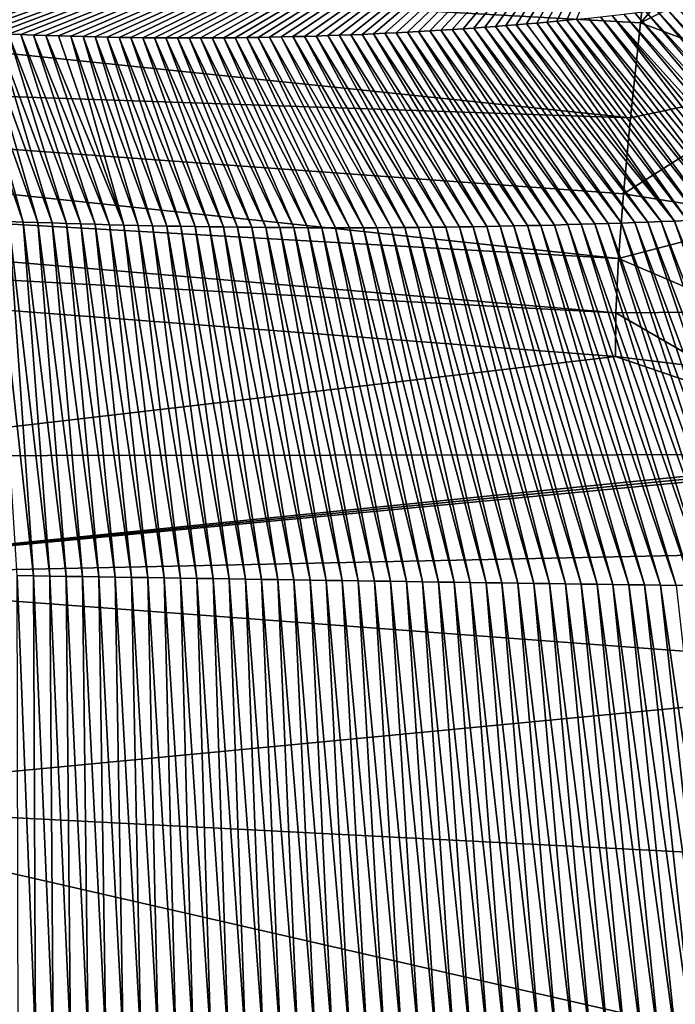
# Model space of a CAD drawing. Units: millimetres. Extents: x -224 to 224, y -642 to 10.
# Drawn here: x 153 to 183, y -218 to -173 of the extents above; entities that cross this region are included whole.
import ezdxf

# ---------------------------------------------------------------- set-up
doc = ezdxf.new("R2010")
doc.units = ezdxf.units.MM
doc.header["$LTSCALE"] = 81.481481
for name, color, linetype in [('104', 7, 'CONTINUOUS'), ('127', 7, 'CONTINUOUS'), ('136', 7, 'CONTINUOUS'), ('150', 7, 'CONTINUOUS'), ('16', 7, 'CONTINUOUS'), ('17', 7, 'CONTINUOUS'), ('181', 7, 'CONTINUOUS'), ('209', 7, 'CONTINUOUS')]:
    doc.layers.add(name, color=color, linetype=linetype)

msp = doc.modelspace()

# ---------------------------------------------------------------- linework, layer by layer
at = {"layer": '104', "linetype": 'Continuous'}
for points in [[(139.311, -173.281, -1.859), (183.167, -162.25, 43.26), (139.892, -173.317, -1.819), (139.311, -173.281, -1.859)], [(139.892, -173.317, -1.819), (183.167, -162.25, 43.26), (140.469, -173.352, -1.776), (139.892, -173.317, -1.819)], [(140.469, -173.352, -1.776), (183.167, -162.25, 43.26), (141.042, -173.387, -1.732), (140.469, -173.352, -1.776)], [(141.042, -173.387, -1.732), (183.167, -162.25, 43.26), (141.613, -173.421, -1.686), (141.042, -173.387, -1.732)], [(141.613, -173.421, -1.686), (183.167, -162.25, 43.26), (142.18, -173.454, -1.638), (141.613, -173.421, -1.686)], [(142.18, -173.454, -1.638), (183.167, -162.25, 43.26), (142.744, -173.487, -1.589), (142.18, -173.454, -1.638)], [(142.744, -173.487, -1.589), (183.167, -162.25, 43.26), (143.303, -173.518, -1.537), (142.744, -173.487, -1.589)], [(143.303, -173.518, -1.537), (183.167, -162.25, 43.26), (143.86, -173.549, -1.483), (143.303, -173.518, -1.537)], [(143.86, -173.549, -1.483), (183.167, -162.25, 43.26), (144.412, -173.58, -1.428), (143.86, -173.549, -1.483)], [(144.412, -173.58, -1.428), (183.167, -162.25, 43.26), (144.962, -173.609, -1.371), (144.412, -173.58, -1.428)], [(144.962, -173.609, -1.371), (183.167, -162.25, 43.26), (145.51, -173.638, -1.312), (144.962, -173.609, -1.371)], [(145.51, -173.638, -1.312), (183.167, -162.25, 43.26), (146.054, -173.666, -1.251), (145.51, -173.638, -1.312)], [(146.054, -173.666, -1.251), (183.167, -162.25, 43.26), (146.597, -173.694, -1.189), (146.054, -173.666, -1.251)], [(146.597, -173.694, -1.189), (183.167, -162.25, 43.26), (147.138, -173.721, -1.125), (146.597, -173.694, -1.189)], [(147.138, -173.721, -1.125), (183.167, -162.25, 43.26), (147.675, -173.748, -1.06), (147.138, -173.721, -1.125)], [(147.675, -173.748, -1.06), (183.167, -162.25, 43.26), (148.21, -173.774, -0.993), (147.675, -173.748, -1.06)], [(148.21, -173.774, -0.993), (183.167, -162.25, 43.26), (148.742, -173.799, -0.925), (148.21, -173.774, -0.993)], [(148.742, -173.799, -0.925), (183.167, -162.25, 43.26), (149.326, -173.826, -0.848), (148.742, -173.799, -0.925)], [(149.326, -173.826, -0.848), (183.167, -162.25, 43.26), (149.907, -173.853, -0.768), (149.326, -173.826, -0.848)], [(149.907, -173.853, -0.768), (183.167, -162.25, 43.26), (150.486, -173.879, -0.686), (149.907, -173.853, -0.768)], [(150.486, -173.879, -0.686), (183.167, -162.25, 43.26), (151.063, -173.903, -0.601), (150.486, -173.879, -0.686)], [(151.063, -173.903, -0.601), (183.167, -162.25, 43.26), (151.639, -173.927, -0.513), (151.063, -173.903, -0.601)], [(151.639, -173.927, -0.513), (183.167, -162.25, 43.26), (152.213, -173.95, -0.422), (151.639, -173.927, -0.513)], [(152.213, -173.95, -0.422), (183.167, -162.25, 43.26), (152.787, -173.972, -0.329), (152.213, -173.95, -0.422)], [(152.787, -173.972, -0.329), (183.167, -162.25, 43.26), (153.361, -173.993, -0.233), (152.787, -173.972, -0.329)], [(153.361, -173.993, -0.233), (183.167, -162.25, 43.26), (153.933, -174.014, -0.136), (153.361, -173.993, -0.233)], [(153.933, -174.014, -0.136), (183.167, -162.25, 43.26), (154.502, -174.034, -0.035), (153.933, -174.014, -0.136)], [(154.502, -174.034, -0.035), (183.167, -162.25, 43.26), (155.07, -174.053, 0.069), (154.502, -174.034, -0.035)], [(155.07, -174.053, 0.069), (183.167, -162.25, 43.26), (155.633, -174.07, 0.177), (155.07, -174.053, 0.069)], [(155.633, -174.07, 0.177), (183.167, -162.25, 43.26), (156.193, -174.086, 0.289), (155.633, -174.07, 0.177)], [(156.193, -174.086, 0.289), (183.167, -162.25, 43.26), (156.748, -174.099, 0.406), (156.193, -174.086, 0.289)], [(156.748, -174.099, 0.406), (183.167, -162.25, 43.26), (157.297, -174.111, 0.528), (156.748, -174.099, 0.406)], [(157.297, -174.111, 0.528), (183.167, -162.25, 43.26), (157.841, -174.121, 0.654), (157.297, -174.111, 0.528)], [(157.841, -174.121, 0.654), (183.167, -162.25, 43.26), (158.38, -174.129, 0.783), (157.841, -174.121, 0.654)], [(158.38, -174.129, 0.783), (183.167, -162.25, 43.26), (158.915, -174.136, 0.917), (158.38, -174.129, 0.783)], [(158.915, -174.136, 0.917), (183.167, -162.25, 43.26), (159.446, -174.141, 1.055), (158.915, -174.136, 0.917)], [(159.446, -174.141, 1.055), (183.167, -162.25, 43.26), (159.975, -174.144, 1.198), (159.446, -174.141, 1.055)], [(159.975, -174.144, 1.198), (183.167, -162.25, 43.26), (160.503, -174.147, 1.344), (159.975, -174.144, 1.198)], [(160.503, -174.147, 1.344), (183.167, -162.25, 43.26), (161.029, -174.147, 1.495), (160.503, -174.147, 1.344)], [(161.029, -174.147, 1.495), (183.167, -162.25, 43.26), (161.556, -174.147, 1.651), (161.029, -174.147, 1.495)], [(161.556, -174.147, 1.651), (183.167, -162.25, 43.26), (162.083, -174.145, 1.811), (161.556, -174.147, 1.651)], [(162.083, -174.145, 1.811), (183.167, -162.25, 43.26), (162.609, -174.141, 1.975), (162.083, -174.145, 1.811)], [(162.609, -174.141, 1.975), (183.167, -162.25, 43.26), (163.133, -174.136, 2.144), (162.609, -174.141, 1.975)], [(163.133, -174.136, 2.144), (183.167, -162.25, 43.26), (163.657, -174.13, 2.318), (163.133, -174.136, 2.144)], [(163.657, -174.13, 2.318), (183.167, -162.25, 43.26), (164.179, -174.122, 2.495), (163.657, -174.13, 2.318)], [(164.179, -174.122, 2.495), (183.167, -162.25, 43.26), (164.699, -174.113, 2.677), (164.179, -174.122, 2.495)], [(164.699, -174.113, 2.677), (183.167, -162.25, 43.26), (165.235, -174.102, 2.869), (164.699, -174.113, 2.677)], [(165.235, -174.102, 2.869), (183.167, -162.25, 43.26), (165.769, -174.089, 3.066), (165.235, -174.102, 2.869)], [(165.769, -174.089, 3.066), (183.167, -162.25, 43.26), (166.301, -174.076, 3.266), (165.769, -174.089, 3.066)], [(166.301, -174.076, 3.266), (183.167, -162.25, 43.26), (166.83, -174.06, 3.47), (166.301, -174.076, 3.266)], [(166.83, -174.06, 3.47), (183.167, -162.25, 43.26), (167.357, -174.043, 3.679), (166.83, -174.06, 3.47)], [(167.357, -174.043, 3.679), (183.167, -162.25, 43.26), (167.882, -174.025, 3.892), (167.357, -174.043, 3.679)], [(167.882, -174.025, 3.892), (183.167, -162.25, 43.26), (168.405, -174.005, 4.109), (167.882, -174.025, 3.892)], [(168.405, -174.005, 4.109), (183.167, -162.25, 43.26), (168.925, -173.984, 4.33), (168.405, -174.005, 4.109)], [(168.925, -173.984, 4.33), (183.167, -162.25, 43.26), (169.444, -173.961, 4.555), (168.925, -173.984, 4.33)], [(169.444, -173.961, 4.555), (183.167, -162.25, 43.26), (169.96, -173.937, 4.783), (169.444, -173.961, 4.555)], [(169.96, -173.937, 4.783), (183.167, -162.25, 43.26), (170.474, -173.912, 5.016), (169.96, -173.937, 4.783)], [(170.474, -173.912, 5.016), (183.167, -162.25, 43.26), (170.987, -173.886, 5.252), (170.474, -173.912, 5.016)], [(170.987, -173.886, 5.252), (183.167, -162.25, 43.26), (171.499, -173.857, 5.494), (170.987, -173.886, 5.252)], [(171.499, -173.857, 5.494), (183.167, -162.25, 43.26), (172.011, -173.828, 5.74), (171.499, -173.857, 5.494)], [(172.011, -173.828, 5.74), (183.167, -162.25, 43.26), (172.52, -173.796, 5.99), (172.011, -173.828, 5.74)], [(172.52, -173.796, 5.99), (183.167, -162.25, 43.26), (173.026, -173.764, 6.243), (172.52, -173.796, 5.99)], [(173.026, -173.764, 6.243), (183.167, -162.25, 43.26), (173.528, -173.731, 6.499), (173.026, -173.764, 6.243)], [(173.528, -173.731, 6.499), (183.167, -162.25, 43.26), (174.025, -173.696, 6.756), (173.528, -173.731, 6.499)], [(174.025, -173.696, 6.756), (183.167, -162.25, 43.26), (174.516, -173.661, 7.015), (174.025, -173.696, 6.756)], [(174.516, -173.661, 7.015), (183.167, -162.25, 43.26), (175.001, -173.624, 7.274), (174.516, -173.661, 7.015)], [(175.001, -173.624, 7.274), (183.167, -162.25, 43.26), (175.481, -173.587, 7.537), (175.001, -173.624, 7.274)], [(175.481, -173.587, 7.537), (183.167, -162.25, 43.26), (175.957, -173.548, 7.802), (175.481, -173.587, 7.537)], [(175.957, -173.548, 7.802), (183.167, -162.25, 43.26), (176.429, -173.508, 8.07), (175.957, -173.548, 7.802)], [(176.429, -173.508, 8.07), (183.167, -162.25, 43.26), (176.895, -173.467, 8.339), (176.429, -173.508, 8.07)], [(176.895, -173.467, 8.339), (183.167, -162.25, 43.26), (177.356, -173.425, 8.61), (176.895, -173.467, 8.339)], [(177.356, -173.425, 8.61), (183.167, -162.25, 43.26), (177.811, -173.383, 8.88), (177.356, -173.425, 8.61)], [(177.811, -173.383, 8.88), (183.167, -162.25, 43.26), (178.26, -173.34, 9.151), (177.811, -173.383, 8.88)], [(178.26, -173.34, 9.151), (183.167, -162.25, 43.26), (178.701, -173.296, 9.421), (178.26, -173.34, 9.151)]]:
    msp.add_3dface(points, dxfattribs=at)
at = {"layer": '127', "linetype": 'Continuous'}
for points in [[(181.37, -173.003, 11.149), (181.869, -172.943, 11.49), (189.705, -182.171, -6.027), (181.37, -173.003, 11.149)], [(181.869, -172.943, 11.49), (182.356, -172.883, 11.825), (190.291, -182.136, -5.704), (181.869, -172.943, 11.49)], [(181.869, -172.943, 11.49), (190.291, -182.136, -5.704), (189.705, -182.171, -6.027), (181.869, -172.943, 11.49)], [(182.356, -172.883, 11.825), (182.829, -172.823, 12.158), (190.875, -182.099, -5.379), (182.356, -172.883, 11.825)], [(182.356, -172.883, 11.825), (190.875, -182.099, -5.379), (190.291, -182.136, -5.704), (182.356, -172.883, 11.825)], [(182.829, -172.823, 12.158), (183.289, -172.763, 12.488), (191.457, -182.062, -5.05), (182.829, -172.823, 12.158)], [(182.829, -172.823, 12.158), (191.457, -182.062, -5.05), (190.875, -182.099, -5.379), (182.829, -172.823, 12.158)], [(177.356, -173.425, 8.61), (177.811, -173.383, 8.88), (184.372, -182.449, -8.781), (177.356, -173.425, 8.61)], [(177.811, -173.383, 8.88), (178.26, -173.34, 9.151), (184.97, -182.422, -8.488), (177.811, -173.383, 8.88)], [(177.811, -173.383, 8.88), (184.97, -182.422, -8.488), (184.372, -182.449, -8.781), (177.811, -173.383, 8.88)], [(178.26, -173.34, 9.151), (178.701, -173.296, 9.421), (185.567, -182.394, -8.192), (178.26, -173.34, 9.151)], [(178.26, -173.34, 9.151), (185.567, -182.394, -8.192), (184.97, -182.422, -8.488), (178.26, -173.34, 9.151)], [(178.701, -173.296, 9.421), (179.254, -173.24, 9.765), (186.163, -182.365, -7.893), (178.701, -173.296, 9.421)], [(178.701, -173.296, 9.421), (186.163, -182.365, -7.893), (185.567, -182.394, -8.192), (178.701, -173.296, 9.421)], [(179.254, -173.24, 9.765), (179.799, -173.182, 10.111), (186.757, -182.335, -7.59), (179.254, -173.24, 9.765)], [(179.254, -173.24, 9.765), (186.757, -182.335, -7.59), (186.163, -182.365, -7.893), (179.254, -173.24, 9.765)], [(179.799, -173.182, 10.111), (180.333, -173.123, 10.459), (187.349, -182.304, -7.284), (179.799, -173.182, 10.111)], [(179.799, -173.182, 10.111), (187.349, -182.304, -7.284), (186.757, -182.335, -7.59), (179.799, -173.182, 10.111)], [(180.333, -173.123, 10.459), (180.857, -173.063, 10.805), (188.53, -182.24, -6.662), (180.333, -173.123, 10.459)], [(180.333, -173.123, 10.459), (188.53, -182.24, -6.662), (187.94, -182.273, -6.975), (180.333, -173.123, 10.459)], [(180.333, -173.123, 10.459), (187.94, -182.273, -6.975), (187.349, -182.304, -7.284), (180.333, -173.123, 10.459)], [(180.857, -173.063, 10.805), (181.37, -173.003, 11.149), (189.118, -182.206, -6.346), (180.857, -173.063, 10.805)], [(180.857, -173.063, 10.805), (189.118, -182.206, -6.346), (188.53, -182.24, -6.662), (180.857, -173.063, 10.805)], [(181.37, -173.003, 11.149), (189.705, -182.171, -6.027), (189.118, -182.206, -6.346), (181.37, -173.003, 11.149)], [(171.499, -173.857, 5.494), (172.011, -173.828, 5.74), (177.695, -182.683, -11.775), (171.499, -173.857, 5.494)], [(172.011, -173.828, 5.74), (172.52, -173.796, 5.99), (178.309, -182.667, -11.52), (172.011, -173.828, 5.74)], [(172.011, -173.828, 5.74), (178.309, -182.667, -11.52), (177.695, -182.683, -11.775), (172.011, -173.828, 5.74)], [(172.52, -173.796, 5.99), (173.026, -173.764, 6.243), (178.922, -182.65, -11.262), (172.52, -173.796, 5.99)], [(172.52, -173.796, 5.99), (178.922, -182.65, -11.262), (178.309, -182.667, -11.52), (172.52, -173.796, 5.99)], [(173.026, -173.764, 6.243), (173.528, -173.731, 6.499), (179.533, -182.631, -11), (173.026, -173.764, 6.243)], [(173.026, -173.764, 6.243), (179.533, -182.631, -11), (178.922, -182.65, -11.262), (173.026, -173.764, 6.243)], [(173.528, -173.731, 6.499), (174.025, -173.696, 6.756), (180.143, -182.612, -10.735), (173.528, -173.731, 6.499)], [(173.528, -173.731, 6.499), (180.143, -182.612, -10.735), (179.533, -182.631, -11), (173.528, -173.731, 6.499)], [(174.025, -173.696, 6.756), (174.516, -173.661, 7.015), (180.751, -182.592, -10.466), (174.025, -173.696, 6.756)], [(174.025, -173.696, 6.756), (180.751, -182.592, -10.466), (180.143, -182.612, -10.735), (174.025, -173.696, 6.756)], [(174.516, -173.661, 7.015), (175.001, -173.624, 7.274), (181.358, -182.57, -10.194), (174.516, -173.661, 7.015)], [(174.516, -173.661, 7.015), (181.358, -182.57, -10.194), (180.751, -182.592, -10.466), (174.516, -173.661, 7.015)], [(175.001, -173.624, 7.274), (175.481, -173.587, 7.537), (181.964, -182.548, -9.918), (175.001, -173.624, 7.274)], [(175.001, -173.624, 7.274), (181.964, -182.548, -9.918), (181.358, -182.57, -10.194), (175.001, -173.624, 7.274)], [(175.481, -173.587, 7.537), (175.957, -173.548, 7.802), (182.568, -182.525, -9.639), (175.481, -173.587, 7.537)], [(175.481, -173.587, 7.537), (182.568, -182.525, -9.639), (181.964, -182.548, -9.918), (175.481, -173.587, 7.537)], [(175.957, -173.548, 7.802), (176.429, -173.508, 8.07), (183.171, -182.501, -9.356), (175.957, -173.548, 7.802)], [(175.957, -173.548, 7.802), (183.171, -182.501, -9.356), (182.568, -182.525, -9.639), (175.957, -173.548, 7.802)], [(176.429, -173.508, 8.07), (176.895, -173.467, 8.339), (183.171, -182.501, -9.356), (176.429, -173.508, 8.07)], [(176.895, -173.467, 8.339), (177.356, -173.425, 8.61), (183.772, -182.476, -9.07), (176.895, -173.467, 8.339)], [(176.895, -173.467, 8.339), (183.772, -182.476, -9.07), (183.171, -182.501, -9.356), (176.895, -173.467, 8.339)], [(177.356, -173.425, 8.61), (184.372, -182.449, -8.781), (183.772, -182.476, -9.07), (177.356, -173.425, 8.61)], [(150.486, -173.879, -0.686), (151.063, -173.903, -0.601), (153.466, -182.549, -18.653), (150.486, -173.879, -0.686)], [(150.486, -173.879, -0.686), (153.466, -182.549, -18.653), (152.808, -182.527, -18.764), (150.486, -173.879, -0.686)], [(151.063, -173.903, -0.601), (151.639, -173.927, -0.513), (154.123, -182.571, -18.54), (151.063, -173.903, -0.601)], [(151.063, -173.903, -0.601), (154.123, -182.571, -18.54), (153.466, -182.549, -18.653), (151.063, -173.903, -0.601)], [(151.639, -173.927, -0.513), (152.213, -173.95, -0.422), (154.781, -182.591, -18.424), (151.639, -173.927, -0.513)], [(151.639, -173.927, -0.513), (154.781, -182.591, -18.424), (154.123, -182.571, -18.54), (151.639, -173.927, -0.513)], [(152.213, -173.95, -0.422), (152.787, -173.972, -0.329), (155.437, -182.611, -18.306), (152.213, -173.95, -0.422)], [(152.213, -173.95, -0.422), (155.437, -182.611, -18.306), (154.781, -182.591, -18.424), (152.213, -173.95, -0.422)], [(152.787, -173.972, -0.329), (153.361, -173.993, -0.233), (156.094, -182.631, -18.186), (152.787, -173.972, -0.329)], [(152.787, -173.972, -0.329), (156.094, -182.631, -18.186), (155.437, -182.611, -18.306), (152.787, -173.972, -0.329)], [(153.361, -173.993, -0.233), (153.933, -174.014, -0.136), (156.749, -182.65, -18.062), (153.361, -173.993, -0.233)], [(153.361, -173.993, -0.233), (156.749, -182.65, -18.062), (156.094, -182.631, -18.186), (153.361, -173.993, -0.233)], [(153.933, -174.014, -0.136), (154.502, -174.034, -0.035), (157.404, -182.668, -17.936), (153.933, -174.014, -0.136)], [(153.933, -174.014, -0.136), (157.404, -182.668, -17.936), (156.749, -182.65, -18.062), (153.933, -174.014, -0.136)], [(154.502, -174.034, -0.035), (155.07, -174.053, 0.069), (158.058, -182.685, -17.805), (154.502, -174.034, -0.035)], [(154.502, -174.034, -0.035), (158.058, -182.685, -17.805), (157.404, -182.668, -17.936), (154.502, -174.034, -0.035)], [(155.07, -174.053, 0.069), (155.633, -174.07, 0.177), (158.058, -182.685, -17.805), (155.07, -174.053, 0.069)], [(155.633, -174.07, 0.177), (156.193, -174.086, 0.289), (158.711, -182.701, -17.67), (155.633, -174.07, 0.177)], [(155.633, -174.07, 0.177), (158.711, -182.701, -17.67), (158.058, -182.685, -17.805), (155.633, -174.07, 0.177)], [(156.193, -174.086, 0.289), (156.748, -174.099, 0.406), (159.362, -182.716, -17.53), (156.193, -174.086, 0.289)], [(156.193, -174.086, 0.289), (159.362, -182.716, -17.53), (158.711, -182.701, -17.67), (156.193, -174.086, 0.289)], [(156.748, -174.099, 0.406), (157.297, -174.111, 0.528), (160.012, -182.729, -17.386), (156.748, -174.099, 0.406)], [(156.748, -174.099, 0.406), (160.012, -182.729, -17.386), (159.362, -182.716, -17.53), (156.748, -174.099, 0.406)], [(157.297, -174.111, 0.528), (157.841, -174.121, 0.654), (160.661, -182.742, -17.238), (157.297, -174.111, 0.528)], [(157.297, -174.111, 0.528), (160.661, -182.742, -17.238), (160.012, -182.729, -17.386), (157.297, -174.111, 0.528)], [(157.841, -174.121, 0.654), (158.38, -174.129, 0.783), (161.309, -182.753, -17.086), (157.841, -174.121, 0.654)], [(157.841, -174.121, 0.654), (161.309, -182.753, -17.086), (160.661, -182.742, -17.238), (157.841, -174.121, 0.654)], [(158.38, -174.129, 0.783), (158.915, -174.136, 0.917), (161.955, -182.763, -16.93), (158.38, -174.129, 0.783)], [(158.38, -174.129, 0.783), (161.955, -182.763, -16.93), (161.309, -182.753, -17.086), (158.38, -174.129, 0.783)], [(158.915, -174.136, 0.917), (159.446, -174.141, 1.055), (162.6, -182.773, -16.77), (158.915, -174.136, 0.917)], [(158.915, -174.136, 0.917), (162.6, -182.773, -16.77), (161.955, -182.763, -16.93), (158.915, -174.136, 0.917)], [(159.446, -174.141, 1.055), (159.975, -174.144, 1.198), (163.244, -182.781, -16.606), (159.446, -174.141, 1.055)], [(159.446, -174.141, 1.055), (163.244, -182.781, -16.606), (162.6, -182.773, -16.77), (159.446, -174.141, 1.055)], [(159.975, -174.144, 1.198), (160.503, -174.147, 1.344), (163.887, -182.788, -16.438), (159.975, -174.144, 1.198)], [(159.975, -174.144, 1.198), (163.887, -182.788, -16.438), (163.244, -182.781, -16.606), (159.975, -174.144, 1.198)], [(160.503, -174.147, 1.344), (161.029, -174.147, 1.495), (164.528, -182.794, -16.266), (160.503, -174.147, 1.344)], [(160.503, -174.147, 1.344), (164.528, -182.794, -16.266), (163.887, -182.788, -16.438), (160.503, -174.147, 1.344)], [(161.029, -174.147, 1.495), (161.556, -174.147, 1.651), (165.169, -182.799, -16.09), (161.029, -174.147, 1.495)], [(161.029, -174.147, 1.495), (165.169, -182.799, -16.09), (164.528, -182.794, -16.266), (161.029, -174.147, 1.495)], [(161.556, -174.147, 1.651), (162.083, -174.145, 1.811), (165.807, -182.803, -15.91), (161.556, -174.147, 1.651)], [(161.556, -174.147, 1.651), (165.807, -182.803, -15.91), (165.169, -182.799, -16.09), (161.556, -174.147, 1.651)], [(162.083, -174.145, 1.811), (162.609, -174.141, 1.975), (166.445, -182.806, -15.727), (162.083, -174.145, 1.811)], [(162.083, -174.145, 1.811), (166.445, -182.806, -15.727), (165.807, -182.803, -15.91), (162.083, -174.145, 1.811)], [(162.609, -174.141, 1.975), (163.133, -174.136, 2.144), (167.081, -182.808, -15.539), (162.609, -174.141, 1.975)], [(162.609, -174.141, 1.975), (167.081, -182.808, -15.539), (166.445, -182.806, -15.727), (162.609, -174.141, 1.975)], [(163.133, -174.136, 2.144), (163.657, -174.13, 2.318), (167.716, -182.809, -15.348), (163.133, -174.136, 2.144)], [(163.133, -174.136, 2.144), (167.716, -182.809, -15.348), (167.081, -182.808, -15.539), (163.133, -174.136, 2.144)], [(163.657, -174.13, 2.318), (164.179, -174.122, 2.495), (168.35, -182.809, -15.152), (163.657, -174.13, 2.318)], [(163.657, -174.13, 2.318), (168.35, -182.809, -15.152), (167.716, -182.809, -15.348), (163.657, -174.13, 2.318)], [(164.179, -174.122, 2.495), (164.699, -174.113, 2.677), (168.982, -182.808, -14.953), (164.179, -174.122, 2.495)], [(164.179, -174.122, 2.495), (168.982, -182.808, -14.953), (168.35, -182.809, -15.152), (164.179, -174.122, 2.495)], [(164.699, -174.113, 2.677), (165.235, -174.102, 2.869), (169.612, -182.805, -14.75), (164.699, -174.113, 2.677)], [(164.699, -174.113, 2.677), (169.612, -182.805, -14.75), (168.982, -182.808, -14.953), (164.699, -174.113, 2.677)], [(165.235, -174.102, 2.869), (165.769, -174.089, 3.066), (170.241, -182.802, -14.544), (165.235, -174.102, 2.869)], [(165.235, -174.102, 2.869), (170.241, -182.802, -14.544), (169.612, -182.805, -14.75), (165.235, -174.102, 2.869)], [(165.769, -174.089, 3.066), (166.301, -174.076, 3.266), (170.868, -182.798, -14.334), (165.769, -174.089, 3.066)], [(165.769, -174.089, 3.066), (170.868, -182.798, -14.334), (170.241, -182.802, -14.544), (165.769, -174.089, 3.066)], [(166.301, -174.076, 3.266), (166.83, -174.06, 3.47), (171.495, -182.792, -14.12), (166.301, -174.076, 3.266)], [(166.301, -174.076, 3.266), (171.495, -182.792, -14.12), (170.868, -182.798, -14.334), (166.301, -174.076, 3.266)], [(166.83, -174.06, 3.47), (167.357, -174.043, 3.679), (172.12, -182.786, -13.902), (166.83, -174.06, 3.47)], [(166.83, -174.06, 3.47), (172.12, -182.786, -13.902), (171.495, -182.792, -14.12), (166.83, -174.06, 3.47)], [(167.357, -174.043, 3.679), (167.882, -174.025, 3.892), (172.743, -182.779, -13.68), (167.357, -174.043, 3.679)], [(167.357, -174.043, 3.679), (172.743, -182.779, -13.68), (172.12, -182.786, -13.902), (167.357, -174.043, 3.679)], [(167.882, -174.025, 3.892), (168.405, -174.005, 4.109), (173.366, -182.77, -13.455), (167.882, -174.025, 3.892)], [(167.882, -174.025, 3.892), (173.366, -182.77, -13.455), (172.743, -182.779, -13.68), (167.882, -174.025, 3.892)], [(168.405, -174.005, 4.109), (168.925, -173.984, 4.33), (173.987, -182.761, -13.226), (168.405, -174.005, 4.109)], [(168.405, -174.005, 4.109), (173.987, -182.761, -13.226), (173.366, -182.77, -13.455), (168.405, -174.005, 4.109)], [(168.925, -173.984, 4.33), (169.444, -173.961, 4.555), (174.608, -182.75, -12.994), (168.925, -173.984, 4.33)], [(168.925, -173.984, 4.33), (174.608, -182.75, -12.994), (173.987, -182.761, -13.226), (168.925, -173.984, 4.33)], [(169.444, -173.961, 4.555), (169.96, -173.937, 4.783), (175.227, -182.739, -12.757), (169.444, -173.961, 4.555)], [(169.444, -173.961, 4.555), (175.227, -182.739, -12.757), (174.608, -182.75, -12.994), (169.444, -173.961, 4.555)], [(169.96, -173.937, 4.783), (170.474, -173.912, 5.016), (175.846, -182.727, -12.517), (169.96, -173.937, 4.783)], [(169.96, -173.937, 4.783), (175.846, -182.727, -12.517), (175.227, -182.739, -12.757), (169.96, -173.937, 4.783)], [(170.474, -173.912, 5.016), (170.987, -173.886, 5.252), (176.464, -182.713, -12.273), (170.474, -173.912, 5.016)], [(170.474, -173.912, 5.016), (176.464, -182.713, -12.273), (175.846, -182.727, -12.517), (170.474, -173.912, 5.016)], [(170.987, -173.886, 5.252), (171.499, -173.857, 5.494), (177.08, -182.699, -12.026), (170.987, -173.886, 5.252)], [(170.987, -173.886, 5.252), (177.08, -182.699, -12.026), (176.464, -182.713, -12.273), (170.987, -173.886, 5.252)], [(171.499, -173.857, 5.494), (177.695, -182.683, -11.775), (177.08, -182.699, -12.026), (171.499, -173.857, 5.494)], [(153.931, -198.687, -34.934), (153.184, -198.673, -35.059), (152.149, -182.505, -18.872), (153.931, -198.687, -34.934)], [(152.808, -182.527, -18.764), (153.931, -198.687, -34.934), (152.149, -182.505, -18.872), (152.808, -182.527, -18.764)], [(154.678, -198.7, -34.806), (153.931, -198.687, -34.934), (152.808, -182.527, -18.764), (154.678, -198.7, -34.806)], [(153.466, -182.549, -18.653), (154.678, -198.7, -34.806), (152.808, -182.527, -18.764), (153.466, -182.549, -18.653)], [(155.424, -198.713, -34.675), (154.678, -198.7, -34.806), (153.466, -182.549, -18.653), (155.424, -198.713, -34.675)], [(154.123, -182.571, -18.54), (155.424, -198.713, -34.675), (153.466, -182.549, -18.653), (154.123, -182.571, -18.54)], [(156.171, -198.726, -34.541), (155.424, -198.713, -34.675), (154.123, -182.571, -18.54), (156.171, -198.726, -34.541)], [(154.781, -182.591, -18.424), (156.171, -198.726, -34.541), (154.123, -182.571, -18.54), (154.781, -182.591, -18.424)], [(156.916, -198.738, -34.405), (156.171, -198.726, -34.541), (154.781, -182.591, -18.424), (156.916, -198.738, -34.405)], [(155.437, -182.611, -18.306), (156.916, -198.738, -34.405), (154.781, -182.591, -18.424), (155.437, -182.611, -18.306)], [(157.662, -198.75, -34.266), (156.916, -198.738, -34.405), (155.437, -182.611, -18.306), (157.662, -198.75, -34.266)], [(156.094, -182.631, -18.186), (157.662, -198.75, -34.266), (155.437, -182.611, -18.306), (156.094, -182.631, -18.186)], [(158.407, -198.761, -34.124), (157.662, -198.75, -34.266), (156.094, -182.631, -18.186), (158.407, -198.761, -34.124)], [(156.749, -182.65, -18.062), (158.407, -198.761, -34.124), (156.094, -182.631, -18.186), (156.749, -182.65, -18.062)], [(159.152, -198.772, -33.978), (158.407, -198.761, -34.124), (156.749, -182.65, -18.062), (159.152, -198.772, -33.978)], [(157.404, -182.668, -17.936), (159.152, -198.772, -33.978), (156.749, -182.65, -18.062), (157.404, -182.668, -17.936)], [(159.896, -198.783, -33.83), (159.152, -198.772, -33.978), (157.404, -182.668, -17.936), (159.896, -198.783, -33.83)], [(158.058, -182.685, -17.805), (159.896, -198.783, -33.83), (157.404, -182.668, -17.936), (158.058, -182.685, -17.805)], [(160.639, -198.794, -33.678), (159.896, -198.783, -33.83), (158.058, -182.685, -17.805), (160.639, -198.794, -33.678)], [(158.711, -182.701, -17.67), (160.639, -198.794, -33.678), (158.058, -182.685, -17.805), (158.711, -182.701, -17.67)], [(161.381, -198.805, -33.522), (160.639, -198.794, -33.678), (158.711, -182.701, -17.67), (161.381, -198.805, -33.522)], [(159.362, -182.716, -17.53), (161.381, -198.805, -33.522), (158.711, -182.701, -17.67), (159.362, -182.716, -17.53)], [(162.122, -198.816, -33.363), (161.381, -198.805, -33.522), (159.362, -182.716, -17.53), (162.122, -198.816, -33.363)], [(160.012, -182.729, -17.386), (162.122, -198.816, -33.363), (159.362, -182.716, -17.53), (160.012, -182.729, -17.386)], [(162.862, -198.827, -33.2), (162.122, -198.816, -33.363), (160.012, -182.729, -17.386), (162.862, -198.827, -33.2)], [(160.661, -182.742, -17.238), (162.862, -198.827, -33.2), (160.012, -182.729, -17.386), (160.661, -182.742, -17.238)], [(163.601, -198.839, -33.034), (162.862, -198.827, -33.2), (160.661, -182.742, -17.238), (163.601, -198.839, -33.034)], [(161.309, -182.753, -17.086), (163.601, -198.839, -33.034), (160.661, -182.742, -17.238), (161.309, -182.753, -17.086)], [(164.339, -198.85, -32.864), (163.601, -198.839, -33.034), (161.309, -182.753, -17.086), (164.339, -198.85, -32.864)], [(161.955, -182.763, -16.93), (164.339, -198.85, -32.864), (161.309, -182.753, -17.086), (161.955, -182.763, -16.93)], [(165.076, -198.861, -32.69), (164.339, -198.85, -32.864), (161.955, -182.763, -16.93), (165.076, -198.861, -32.69)], [(162.6, -182.773, -16.77), (165.076, -198.861, -32.69), (161.955, -182.763, -16.93), (162.6, -182.773, -16.77)], [(165.813, -198.872, -32.514), (165.076, -198.861, -32.69), (162.6, -182.773, -16.77), (165.813, -198.872, -32.514)], [(163.244, -182.781, -16.606), (165.813, -198.872, -32.514), (162.6, -182.773, -16.77), (163.244, -182.781, -16.606)], [(166.548, -198.884, -32.333), (165.813, -198.872, -32.514), (163.244, -182.781, -16.606), (166.548, -198.884, -32.333)], [(163.887, -182.788, -16.438), (166.548, -198.884, -32.333), (163.244, -182.781, -16.606), (163.887, -182.788, -16.438)], [(167.283, -198.895, -32.149), (166.548, -198.884, -32.333), (163.887, -182.788, -16.438), (167.283, -198.895, -32.149)], [(164.528, -182.794, -16.266), (167.283, -198.895, -32.149), (163.887, -182.788, -16.438), (164.528, -182.794, -16.266)], [(168.016, -198.906, -31.962), (167.283, -198.895, -32.149), (164.528, -182.794, -16.266), (168.016, -198.906, -31.962)], [(165.169, -182.799, -16.09), (168.016, -198.906, -31.962), (164.528, -182.794, -16.266), (165.169, -182.799, -16.09)], [(168.749, -198.917, -31.771), (168.016, -198.906, -31.962), (165.169, -182.799, -16.09), (168.749, -198.917, -31.771)], [(165.807, -182.803, -15.91), (168.749, -198.917, -31.771), (165.169, -182.799, -16.09), (165.807, -182.803, -15.91)], [(169.481, -198.929, -31.576), (168.749, -198.917, -31.771), (165.807, -182.803, -15.91), (169.481, -198.929, -31.576)], [(166.445, -182.806, -15.727), (169.481, -198.929, -31.576), (165.807, -182.803, -15.91), (166.445, -182.806, -15.727)], [(170.212, -198.94, -31.378), (169.481, -198.929, -31.576), (166.445, -182.806, -15.727), (170.212, -198.94, -31.378)], [(167.081, -182.808, -15.539), (170.212, -198.94, -31.378), (166.445, -182.806, -15.727), (167.081, -182.808, -15.539)], [(170.942, -198.951, -31.177), (170.212, -198.94, -31.378), (167.081, -182.808, -15.539), (170.942, -198.951, -31.177)], [(167.716, -182.809, -15.348), (170.942, -198.951, -31.177), (167.081, -182.808, -15.539), (167.716, -182.809, -15.348)], [(171.672, -198.962, -30.972), (170.942, -198.951, -31.177), (167.716, -182.809, -15.348), (171.672, -198.962, -30.972)], [(168.35, -182.809, -15.152), (171.672, -198.962, -30.972), (167.716, -182.809, -15.348), (168.35, -182.809, -15.152)], [(168.982, -182.808, -14.953), (172.4, -198.973, -30.764), (168.35, -182.809, -15.152), (168.982, -182.808, -14.953)], [(172.4, -198.973, -30.764), (171.672, -198.962, -30.972), (168.35, -182.809, -15.152), (172.4, -198.973, -30.764)], [(169.612, -182.805, -14.75), (173.127, -198.984, -30.552), (168.982, -182.808, -14.953), (169.612, -182.805, -14.75)], [(173.127, -198.984, -30.552), (172.4, -198.973, -30.764), (168.982, -182.808, -14.953), (173.127, -198.984, -30.552)], [(170.241, -182.802, -14.544), (173.854, -198.994, -30.337), (169.612, -182.805, -14.75), (170.241, -182.802, -14.544)], [(173.854, -198.994, -30.337), (173.127, -198.984, -30.552), (169.612, -182.805, -14.75), (173.854, -198.994, -30.337)], [(170.868, -182.798, -14.334), (174.579, -199.005, -30.118), (170.241, -182.802, -14.544), (170.868, -182.798, -14.334)], [(174.579, -199.005, -30.118), (173.854, -198.994, -30.337), (170.241, -182.802, -14.544), (174.579, -199.005, -30.118)], [(171.495, -182.792, -14.12), (175.304, -199.016, -29.896), (170.868, -182.798, -14.334), (171.495, -182.792, -14.12)], [(175.304, -199.016, -29.896), (174.579, -199.005, -30.118), (170.868, -182.798, -14.334), (175.304, -199.016, -29.896)], [(172.12, -182.786, -13.902), (176.028, -199.026, -29.671), (171.495, -182.792, -14.12), (172.12, -182.786, -13.902)], [(176.028, -199.026, -29.671), (175.304, -199.016, -29.896), (171.495, -182.792, -14.12), (176.028, -199.026, -29.671)], [(172.743, -182.779, -13.68), (176.751, -199.037, -29.441), (172.12, -182.786, -13.902), (172.743, -182.779, -13.68)], [(176.751, -199.037, -29.441), (176.028, -199.026, -29.671), (172.12, -182.786, -13.902), (176.751, -199.037, -29.441)], [(173.366, -182.77, -13.455), (177.474, -199.047, -29.209), (172.743, -182.779, -13.68), (173.366, -182.77, -13.455)], [(177.474, -199.047, -29.209), (176.751, -199.037, -29.441), (172.743, -182.779, -13.68), (177.474, -199.047, -29.209)], [(173.987, -182.761, -13.226), (178.197, -199.057, -28.972), (173.366, -182.77, -13.455), (173.987, -182.761, -13.226)], [(178.197, -199.057, -28.972), (177.474, -199.047, -29.209), (173.366, -182.77, -13.455), (178.197, -199.057, -28.972)], [(174.608, -182.75, -12.994), (178.919, -199.067, -28.732), (173.987, -182.761, -13.226), (174.608, -182.75, -12.994)], [(178.919, -199.067, -28.732), (178.197, -199.057, -28.972), (173.987, -182.761, -13.226), (178.919, -199.067, -28.732)], [(175.227, -182.739, -12.757), (179.641, -199.077, -28.489), (174.608, -182.75, -12.994), (175.227, -182.739, -12.757)], [(179.641, -199.077, -28.489), (178.919, -199.067, -28.732), (174.608, -182.75, -12.994), (179.641, -199.077, -28.489)], [(175.846, -182.727, -12.517), (180.363, -199.087, -28.241), (175.227, -182.739, -12.757), (175.846, -182.727, -12.517)], [(180.363, -199.087, -28.241), (179.641, -199.077, -28.489), (175.227, -182.739, -12.757), (180.363, -199.087, -28.241)], [(176.464, -182.713, -12.273), (181.085, -199.096, -27.99), (175.846, -182.727, -12.517), (176.464, -182.713, -12.273)], [(181.085, -199.096, -27.99), (180.363, -199.087, -28.241), (175.846, -182.727, -12.517), (181.085, -199.096, -27.99)], [(177.08, -182.699, -12.026), (181.807, -199.105, -27.735), (176.464, -182.713, -12.273), (177.08, -182.699, -12.026)], [(181.807, -199.105, -27.735), (181.085, -199.096, -27.99), (176.464, -182.713, -12.273), (181.807, -199.105, -27.735)], [(177.695, -182.683, -11.775), (182.528, -199.115, -27.477), (177.08, -182.699, -12.026), (177.695, -182.683, -11.775)], [(182.528, -199.115, -27.477), (181.807, -199.105, -27.735), (177.08, -182.699, -12.026), (182.528, -199.115, -27.477)], [(178.309, -182.667, -11.52), (183.248, -199.124, -27.215), (177.695, -182.683, -11.775), (178.309, -182.667, -11.52)], [(183.248, -199.124, -27.215), (182.528, -199.115, -27.477), (177.695, -182.683, -11.775), (183.248, -199.124, -27.215)], [(178.922, -182.65, -11.262), (183.969, -199.132, -26.949), (178.309, -182.667, -11.52), (178.922, -182.65, -11.262)], [(183.969, -199.132, -26.949), (183.248, -199.124, -27.215), (178.309, -182.667, -11.52), (183.969, -199.132, -26.949)], [(179.533, -182.631, -11), (184.688, -199.141, -26.68), (178.922, -182.65, -11.262), (179.533, -182.631, -11)], [(184.688, -199.141, -26.68), (183.969, -199.132, -26.949), (178.922, -182.65, -11.262), (184.688, -199.141, -26.68)], [(180.143, -182.612, -10.735), (185.408, -199.149, -26.407), (179.533, -182.631, -11), (180.143, -182.612, -10.735)], [(185.408, -199.149, -26.407), (184.688, -199.141, -26.68), (179.533, -182.631, -11), (185.408, -199.149, -26.407)], [(180.751, -182.592, -10.466), (186.126, -199.157, -26.131), (180.143, -182.612, -10.735), (180.751, -182.592, -10.466)], [(186.126, -199.157, -26.131), (185.408, -199.149, -26.407), (180.143, -182.612, -10.735), (186.126, -199.157, -26.131)], [(181.358, -182.57, -10.194), (186.844, -199.165, -25.851), (180.751, -182.592, -10.466), (181.358, -182.57, -10.194)], [(186.844, -199.165, -25.851), (186.126, -199.157, -26.131), (180.751, -182.592, -10.466), (186.844, -199.165, -25.851)], [(181.964, -182.548, -9.918), (187.562, -199.173, -25.567), (181.358, -182.57, -10.194), (181.964, -182.548, -9.918)], [(187.562, -199.173, -25.567), (186.844, -199.165, -25.851), (181.358, -182.57, -10.194), (187.562, -199.173, -25.567)], [(182.568, -182.525, -9.639), (188.279, -199.18, -25.28), (181.964, -182.548, -9.918), (182.568, -182.525, -9.639)], [(188.279, -199.18, -25.28), (187.562, -199.173, -25.567), (181.964, -182.548, -9.918), (188.279, -199.18, -25.28)], [(183.171, -182.501, -9.356), (188.995, -199.187, -24.988), (182.568, -182.525, -9.639), (183.171, -182.501, -9.356)], [(188.995, -199.187, -24.988), (188.279, -199.18, -25.28), (182.568, -182.525, -9.639), (188.995, -199.187, -24.988)], [(183.772, -182.476, -9.07), (189.711, -199.194, -24.694), (183.171, -182.501, -9.356), (183.772, -182.476, -9.07)], [(189.711, -199.194, -24.694), (188.995, -199.187, -24.988), (183.171, -182.501, -9.356), (189.711, -199.194, -24.694)], [(153.184, -198.673, -35.059), (153.931, -198.687, -34.934), (154.027, -219.936, -43.322), (153.184, -198.673, -35.059)], [(153.226, -219.935, -43.446), (153.184, -198.673, -35.059), (154.027, -219.936, -43.322), (153.226, -219.935, -43.446)], [(153.931, -198.687, -34.934), (154.678, -198.7, -34.806), (154.827, -219.936, -43.194), (153.931, -198.687, -34.934)], [(154.027, -219.936, -43.322), (153.931, -198.687, -34.934), (154.827, -219.936, -43.194), (154.027, -219.936, -43.322)], [(154.678, -198.7, -34.806), (155.424, -198.713, -34.675), (155.627, -219.936, -43.063), (154.678, -198.7, -34.806)], [(154.827, -219.936, -43.194), (154.678, -198.7, -34.806), (155.627, -219.936, -43.063), (154.827, -219.936, -43.194)], [(155.424, -198.713, -34.675), (156.171, -198.726, -34.541), (156.427, -219.936, -42.928), (155.424, -198.713, -34.675)], [(155.627, -219.936, -43.063), (155.424, -198.713, -34.675), (156.427, -219.936, -42.928), (155.627, -219.936, -43.063)], [(156.171, -198.726, -34.541), (156.916, -198.738, -34.405), (157.227, -219.936, -42.791), (156.171, -198.726, -34.541)], [(156.427, -219.936, -42.928), (156.171, -198.726, -34.541), (157.227, -219.936, -42.791), (156.427, -219.936, -42.928)], [(156.916, -198.738, -34.405), (157.662, -198.75, -34.266), (158.027, -219.935, -42.65), (156.916, -198.738, -34.405)], [(157.227, -219.936, -42.791), (156.916, -198.738, -34.405), (158.027, -219.935, -42.65), (157.227, -219.936, -42.791)], [(157.662, -198.75, -34.266), (158.407, -198.761, -34.124), (158.826, -219.934, -42.506), (157.662, -198.75, -34.266)], [(158.027, -219.935, -42.65), (157.662, -198.75, -34.266), (158.826, -219.934, -42.506), (158.027, -219.935, -42.65)], [(158.407, -198.761, -34.124), (159.152, -198.772, -33.978), (159.626, -219.933, -42.359), (158.407, -198.761, -34.124)], [(158.826, -219.934, -42.506), (158.407, -198.761, -34.124), (159.626, -219.933, -42.359), (158.826, -219.934, -42.506)], [(159.152, -198.772, -33.978), (159.896, -198.783, -33.83), (160.424, -219.933, -42.208), (159.152, -198.772, -33.978)], [(159.626, -219.933, -42.359), (159.152, -198.772, -33.978), (160.424, -219.933, -42.208), (159.626, -219.933, -42.359)], [(159.896, -198.783, -33.83), (160.639, -198.794, -33.678), (161.222, -219.934, -42.054), (159.896, -198.783, -33.83)], [(160.424, -219.933, -42.208), (159.896, -198.783, -33.83), (161.222, -219.934, -42.054), (160.424, -219.933, -42.208)], [(160.639, -198.794, -33.678), (161.381, -198.805, -33.522), (162.019, -219.937, -41.897), (160.639, -198.794, -33.678)], [(161.222, -219.934, -42.054), (160.639, -198.794, -33.678), (162.019, -219.937, -41.897), (161.222, -219.934, -42.054)], [(161.381, -198.805, -33.522), (162.122, -198.816, -33.363), (162.815, -219.942, -41.736), (161.381, -198.805, -33.522)], [(162.019, -219.937, -41.897), (161.381, -198.805, -33.522), (162.815, -219.942, -41.736), (162.019, -219.937, -41.897)], [(162.122, -198.816, -33.363), (162.862, -198.827, -33.2), (163.61, -219.949, -41.572), (162.122, -198.816, -33.363)], [(162.815, -219.942, -41.736), (162.122, -198.816, -33.363), (163.61, -219.949, -41.572), (162.815, -219.942, -41.736)], [(162.862, -198.827, -33.2), (163.601, -198.839, -33.034), (164.405, -219.957, -41.404), (162.862, -198.827, -33.2)], [(163.61, -219.949, -41.572), (162.862, -198.827, -33.2), (164.405, -219.957, -41.404), (163.61, -219.949, -41.572)], [(163.601, -198.839, -33.034), (164.339, -198.85, -32.864), (165.199, -219.966, -41.233), (163.601, -198.839, -33.034)], [(164.405, -219.957, -41.404), (163.601, -198.839, -33.034), (165.199, -219.966, -41.233), (164.405, -219.957, -41.404)], [(164.339, -198.85, -32.864), (165.076, -198.861, -32.69), (165.992, -219.977, -41.058), (164.339, -198.85, -32.864)], [(165.199, -219.966, -41.233), (164.339, -198.85, -32.864), (165.992, -219.977, -41.058), (165.199, -219.966, -41.233)], [(165.076, -198.861, -32.69), (165.813, -198.872, -32.514), (166.784, -219.989, -40.88), (165.076, -198.861, -32.69)], [(165.992, -219.977, -41.058), (165.076, -198.861, -32.69), (166.784, -219.989, -40.88), (165.992, -219.977, -41.058)], [(165.813, -198.872, -32.514), (166.548, -198.884, -32.333), (167.576, -220.003, -40.699), (165.813, -198.872, -32.514)], [(166.784, -219.989, -40.88), (165.813, -198.872, -32.514), (167.576, -220.003, -40.699), (166.784, -219.989, -40.88)], [(166.548, -198.884, -32.333), (167.283, -198.895, -32.149), (168.367, -220.018, -40.514), (166.548, -198.884, -32.333)], [(167.576, -220.003, -40.699), (166.548, -198.884, -32.333), (168.367, -220.018, -40.514), (167.576, -220.003, -40.699)], [(167.283, -198.895, -32.149), (168.016, -198.906, -31.962), (169.158, -220.035, -40.325), (167.283, -198.895, -32.149)], [(168.367, -220.018, -40.514), (167.283, -198.895, -32.149), (169.158, -220.035, -40.325), (168.367, -220.018, -40.514)], [(168.016, -198.906, -31.962), (168.749, -198.917, -31.771), (169.948, -220.052, -40.133), (168.016, -198.906, -31.962)], [(169.158, -220.035, -40.325), (168.016, -198.906, -31.962), (169.948, -220.052, -40.133), (169.158, -220.035, -40.325)], [(168.749, -198.917, -31.771), (169.481, -198.929, -31.576), (170.737, -220.072, -39.938), (168.749, -198.917, -31.771)], [(169.948, -220.052, -40.133), (168.749, -198.917, -31.771), (170.737, -220.072, -39.938), (169.948, -220.052, -40.133)], [(169.481, -198.929, -31.576), (170.212, -198.94, -31.378), (171.526, -220.092, -39.739), (169.481, -198.929, -31.576)], [(170.737, -220.072, -39.938), (169.481, -198.929, -31.576), (171.526, -220.092, -39.739), (170.737, -220.072, -39.938)], [(170.212, -198.94, -31.378), (170.942, -198.951, -31.177), (172.314, -220.114, -39.537), (170.212, -198.94, -31.378)], [(171.526, -220.092, -39.739), (170.212, -198.94, -31.378), (172.314, -220.114, -39.537), (171.526, -220.092, -39.739)], [(170.942, -198.951, -31.177), (171.672, -198.962, -30.972), (173.102, -220.137, -39.331), (170.942, -198.951, -31.177)], [(172.314, -220.114, -39.537), (170.942, -198.951, -31.177), (173.102, -220.137, -39.331), (172.314, -220.114, -39.537)], [(171.672, -198.962, -30.972), (172.4, -198.973, -30.764), (173.889, -220.161, -39.121), (171.672, -198.962, -30.972)], [(173.102, -220.137, -39.331), (171.672, -198.962, -30.972), (173.889, -220.161, -39.121), (173.102, -220.137, -39.331)], [(172.4, -198.973, -30.764), (173.127, -198.984, -30.552), (174.676, -220.187, -38.909), (172.4, -198.973, -30.764)], [(173.889, -220.161, -39.121), (172.4, -198.973, -30.764), (174.676, -220.187, -38.909), (173.889, -220.161, -39.121)], [(173.127, -198.984, -30.552), (173.854, -198.994, -30.337), (175.462, -220.213, -38.692), (173.127, -198.984, -30.552)], [(174.676, -220.187, -38.909), (173.127, -198.984, -30.552), (175.462, -220.213, -38.692), (174.676, -220.187, -38.909)], [(173.854, -198.994, -30.337), (174.579, -199.005, -30.118), (176.247, -220.241, -38.472), (173.854, -198.994, -30.337)], [(175.462, -220.213, -38.692), (173.854, -198.994, -30.337), (176.247, -220.241, -38.472), (175.462, -220.213, -38.692)], [(174.579, -199.005, -30.118), (175.304, -199.016, -29.896), (177.032, -220.27, -38.249), (174.579, -199.005, -30.118)], [(176.247, -220.241, -38.472), (174.579, -199.005, -30.118), (177.032, -220.27, -38.249), (176.247, -220.241, -38.472)], [(175.304, -199.016, -29.896), (176.028, -199.026, -29.671), (177.817, -220.3, -38.022), (175.304, -199.016, -29.896)], [(177.032, -220.27, -38.249), (175.304, -199.016, -29.896), (177.817, -220.3, -38.022), (177.032, -220.27, -38.249)], [(176.028, -199.026, -29.671), (176.751, -199.037, -29.441), (178.601, -220.331, -37.791), (176.028, -199.026, -29.671)], [(177.817, -220.3, -38.022), (176.028, -199.026, -29.671), (178.601, -220.331, -37.791), (177.817, -220.3, -38.022)], [(176.751, -199.037, -29.441), (177.474, -199.047, -29.209), (179.385, -220.363, -37.557), (176.751, -199.037, -29.441)], [(178.601, -220.331, -37.791), (176.751, -199.037, -29.441), (179.385, -220.363, -37.557), (178.601, -220.331, -37.791)], [(177.474, -199.047, -29.209), (178.197, -199.057, -28.972), (180.17, -220.397, -37.318), (177.474, -199.047, -29.209)], [(179.385, -220.363, -37.557), (177.474, -199.047, -29.209), (180.17, -220.397, -37.318), (179.385, -220.363, -37.557)], [(178.197, -199.057, -28.972), (178.919, -199.067, -28.732), (180.954, -220.431, -37.076), (178.197, -199.057, -28.972)], [(180.17, -220.397, -37.318), (178.197, -199.057, -28.972), (180.954, -220.431, -37.076), (180.17, -220.397, -37.318)], [(178.919, -199.067, -28.732), (179.641, -199.077, -28.489), (181.739, -220.466, -36.831), (178.919, -199.067, -28.732)], [(180.954, -220.431, -37.076), (178.919, -199.067, -28.732), (181.739, -220.466, -36.831), (180.954, -220.431, -37.076)], [(179.641, -199.077, -28.489), (180.363, -199.087, -28.241), (182.524, -220.503, -36.581), (179.641, -199.077, -28.489)], [(181.739, -220.466, -36.831), (179.641, -199.077, -28.489), (182.524, -220.503, -36.581), (181.739, -220.466, -36.831)], [(180.363, -199.087, -28.241), (181.085, -199.096, -27.99), (183.309, -220.54, -36.327), (180.363, -199.087, -28.241)], [(182.524, -220.503, -36.581), (180.363, -199.087, -28.241), (183.309, -220.54, -36.327), (182.524, -220.503, -36.581)], [(181.085, -199.096, -27.99), (181.807, -199.105, -27.735), (184.095, -220.578, -36.069), (181.085, -199.096, -27.99)], [(183.309, -220.54, -36.327), (181.085, -199.096, -27.99), (184.095, -220.578, -36.069), (183.309, -220.54, -36.327)], [(181.807, -199.105, -27.735), (182.528, -199.115, -27.477), (184.881, -220.617, -35.808), (181.807, -199.105, -27.735)], [(184.095, -220.578, -36.069), (181.807, -199.105, -27.735), (184.881, -220.617, -35.808), (184.095, -220.578, -36.069)], [(182.528, -199.115, -27.477), (183.248, -199.124, -27.215), (185.667, -220.657, -35.542), (182.528, -199.115, -27.477)], [(184.881, -220.617, -35.808), (182.528, -199.115, -27.477), (185.667, -220.657, -35.542), (184.881, -220.617, -35.808)]]:
    msp.add_3dface(points, dxfattribs=at)
at = {"layer": '136', "linetype": 'Continuous'}
for points in [[(180.476, -188.68, 42.766), (90.366, -181.842, 40.433), (141.533, -193.21, 17.981), (180.476, -188.68, 42.766)], [(193.607, -193.16, 34.151), (180.476, -188.68, 42.766), (141.533, -193.21, 17.981), (193.607, -193.16, 34.151)], [(184.859, -189.221, 42.65), (180.476, -188.68, 42.766), (193.607, -193.16, 34.151), (184.859, -189.221, 42.65)]]:
    msp.add_3dface(points, dxfattribs=at)
at = {"layer": '150', "linetype": 'Continuous'}
for points in [[(193.607, -193.16, 34.151), (141.533, -193.21, 17.981), (137.971, -198.716, 5.187), (193.607, -193.16, 34.151)], [(193.607, -193.16, 34.151), (137.971, -198.716, 5.187), (193.717, -193.309, 33.754), (193.607, -193.16, 34.151)], [(193.717, -193.309, 33.754), (137.971, -198.716, 5.187), (193.824, -193.457, 33.359), (193.717, -193.309, 33.754)], [(193.824, -193.457, 33.359), (137.971, -198.716, 5.187), (196.255, -197.493, 24.357), (193.824, -193.457, 33.359)], [(196.255, -197.493, 24.357), (137.971, -198.716, 5.187), (198.665, -203.257, 16.16), (196.255, -197.493, 24.357)], [(137.971, -198.716, 5.187), (138.583, -208.988, -5.003), (198.665, -203.257, 16.16), (137.971, -198.716, 5.187)], [(198.665, -203.257, 16.16), (138.583, -208.988, -5.003), (201.277, -212.196, 8.148), (198.665, -203.257, 16.16)], [(138.583, -208.988, -5.003), (138.49, -222.486, -10.162), (203.326, -223.786, 2.335), (138.583, -208.988, -5.003)], [(201.277, -212.196, 8.148), (138.583, -208.988, -5.003), (203.326, -223.786, 2.335), (201.277, -212.196, 8.148)]]:
    msp.add_3dface(points, dxfattribs=at)
at = {"layer": '16', "linetype": 'Continuous'}
for points in [[(181.185, -517.039, -13.206), (77.749, -53.244, -60.818), (78.864, -52.414, -55.133), (181.185, -517.039, -13.206)], [(182.231, -516.251, -7.695), (181.185, -517.039, -13.206), (78.864, -52.414, -55.133), (182.231, -516.251, -7.695)], [(178.196, -518.159, -17.885), (74.575, -54.44, -65.587), (77.749, -53.244, -60.818), (178.196, -518.159, -17.885)], [(181.185, -517.039, -13.206), (178.196, -518.159, -17.885), (77.749, -53.244, -60.818), (181.185, -517.039, -13.206)], [(173.691, -519.451, -21.066), (69.824, -55.818, -68.715), (74.575, -54.44, -65.587), (173.691, -519.451, -21.066)], [(178.196, -518.159, -17.885), (173.691, -519.451, -21.066), (74.575, -54.44, -65.587), (178.196, -518.159, -17.885)], [(168.312, -520.731, -22.295), (64.22, -57.17, -69.724), (69.824, -55.818, -68.715), (168.312, -520.731, -22.295)], [(173.691, -519.451, -21.066), (168.312, -520.731, -22.295), (69.824, -55.818, -68.715), (173.691, -519.451, -21.066)], [(162.825, -521.817, -21.397), (58.615, -58.29, -68.462), (64.22, -57.17, -69.724), (162.825, -521.817, -21.397)], [(168.312, -520.731, -22.295), (162.825, -521.817, -21.397), (64.22, -57.17, -69.724), (168.312, -520.731, -22.295)], [(158.014, -522.553, -18.499), (53.864, -59.007, -65.12), (58.615, -58.29, -68.462), (158.014, -522.553, -18.499)], [(162.825, -521.817, -21.397), (158.014, -522.553, -18.499), (58.615, -58.29, -68.462), (162.825, -521.817, -21.397)], [(154.564, -522.835, -14.015), (50.69, -59.212, -60.208), (53.864, -59.007, -65.12), (154.564, -522.835, -14.015)], [(154.564, -522.835, -14.015), (152.973, -522.647, -8.582), (50.69, -59.212, -60.208), (154.564, -522.835, -14.015)], [(158.014, -522.553, -18.499), (154.564, -522.835, -14.015), (53.864, -59.007, -65.12), (158.014, -522.553, -18.499)]]:
    msp.add_3dface(points, dxfattribs=at)
at = {"layer": '17', "linetype": 'Continuous'}
for points in [[(178.661, -516.012, 2.139), (77.749, -52.076, -49.397), (74.575, -52.281, -44.484), (178.661, -516.012, 2.139)], [(178.661, -516.012, 2.139), (181.309, -515.915, -2.47), (77.749, -52.076, -49.397), (178.661, -516.012, 2.139)], [(181.309, -515.915, -2.47), (182.231, -516.251, -7.695), (77.749, -52.076, -49.397), (181.309, -515.915, -2.47)], [(182.231, -516.251, -7.695), (78.864, -52.414, -55.133), (77.749, -52.076, -49.397), (182.231, -516.251, -7.695)], [(174.618, -516.53, 5.553), (74.575, -52.281, -44.484), (69.824, -52.998, -41.142), (174.618, -516.53, 5.553)], [(174.618, -516.53, 5.553), (178.661, -516.012, 2.139), (74.575, -52.281, -44.484), (174.618, -516.53, 5.553)], [(169.688, -517.405, 7.342), (69.824, -52.998, -41.142), (64.22, -54.118, -39.88), (169.688, -517.405, 7.342)], [(169.688, -517.405, 7.342), (174.618, -516.53, 5.553), (69.824, -52.998, -41.142), (169.688, -517.405, 7.342)], [(164.491, -518.526, 7.282), (64.22, -54.118, -39.88), (58.615, -55.47, -40.89), (164.491, -518.526, 7.282)], [(164.491, -518.526, 7.282), (169.688, -517.405, 7.342), (64.22, -54.118, -39.88), (164.491, -518.526, 7.282)], [(159.68, -519.753, 5.381), (58.615, -55.47, -40.89), (53.864, -56.849, -44.017), (159.68, -519.753, 5.381)], [(159.68, -519.753, 5.381), (164.491, -518.526, 7.282), (58.615, -55.47, -40.89), (159.68, -519.753, 5.381)], [(155.859, -520.932, 1.877), (53.864, -56.849, -44.017), (50.69, -58.044, -48.787), (155.859, -520.932, 1.877)], [(155.859, -520.932, 1.877), (159.68, -519.753, 5.381), (53.864, -56.849, -44.017), (155.859, -520.932, 1.877)], [(49.575, -58.874, -54.472), (153.508, -521.913, -2.79), (50.69, -58.044, -48.787), (49.575, -58.874, -54.472)], [(153.508, -521.913, -2.79), (155.859, -520.932, 1.877), (50.69, -58.044, -48.787), (153.508, -521.913, -2.79)], [(153.245, -522.104, -3.83), (153.508, -521.913, -2.79), (49.575, -58.874, -54.472), (153.245, -522.104, -3.83)]]:
    msp.add_3dface(points, dxfattribs=at)
at = {"layer": '181', "linetype": 'Continuous'}
for points in [[(90.84, -168.431, 52.27), (90.537, -174.685, 51.516), (181.165, -177.789, 54.748), (90.84, -168.431, 52.27)], [(182.179, -168.457, 52.772), (90.84, -168.431, 52.27), (181.62, -173.459, 54.278), (182.179, -168.457, 52.772)], [(181.62, -173.459, 54.278), (90.84, -168.431, 52.27), (181.165, -177.789, 54.748), (181.62, -173.459, 54.278)], [(90.537, -174.685, 51.516), (90.391, -179.103, 47.019), (180.617, -184.213, 51.779), (90.537, -174.685, 51.516)], [(181.165, -177.789, 54.748), (90.537, -174.685, 51.516), (180.84, -181.263, 53.981), (181.165, -177.789, 54.748)], [(180.84, -181.263, 53.981), (90.537, -174.685, 51.516), (180.617, -184.213, 51.779), (180.84, -181.263, 53.981)], [(90.391, -179.103, 47.019), (90.366, -181.842, 40.433), (180.499, -186.689, 47.922), (90.391, -179.103, 47.019)], [(180.617, -184.213, 51.779), (90.391, -179.103, 47.019), (180.499, -186.689, 47.922), (180.617, -184.213, 51.779)], [(90.366, -181.842, 40.433), (180.476, -188.68, 42.766), (180.499, -186.689, 47.922), (90.366, -181.842, 40.433)]]:
    msp.add_3dface(points, dxfattribs=at)
at = {"layer": '209', "linetype": 'Continuous'}
for points in [[(185.703, -168.797, 52.806), (182.179, -168.457, 52.772), (181.62, -173.459, 54.278), (185.703, -168.797, 52.806)], [(189.91, -169.308, 52.398), (185.703, -168.797, 52.806), (181.62, -173.459, 54.278), (189.91, -169.308, 52.398)], [(189.91, -169.308, 52.398), (181.62, -173.459, 54.278), (188.88, -176.162, 54.355), (189.91, -169.308, 52.398)], [(181.62, -173.459, 54.278), (181.165, -177.789, 54.748), (188.88, -176.162, 54.355), (181.62, -173.459, 54.278)], [(181.165, -177.789, 54.748), (180.84, -181.263, 53.981), (188.88, -176.162, 54.355), (181.165, -177.789, 54.748)], [(188.88, -176.162, 54.355), (180.84, -181.263, 53.981), (187.731, -182.361, 53.668), (188.88, -176.162, 54.355)], [(180.84, -181.263, 53.981), (180.617, -184.213, 51.779), (187.731, -182.361, 53.668), (180.84, -181.263, 53.981)], [(187.731, -182.361, 53.668), (180.617, -184.213, 51.779), (186.325, -186.652, 49.212), (187.731, -182.361, 53.668)], [(180.617, -184.213, 51.779), (180.499, -186.689, 47.922), (186.325, -186.652, 49.212), (180.617, -184.213, 51.779)], [(180.476, -188.68, 42.766), (184.859, -189.221, 42.65), (180.499, -186.689, 47.922), (180.476, -188.68, 42.766)], [(180.499, -186.689, 47.922), (184.859, -189.221, 42.65), (186.325, -186.652, 49.212), (180.499, -186.689, 47.922)]]:
    msp.add_3dface(points, dxfattribs=at)

doc.saveas('drawing.dxf')
